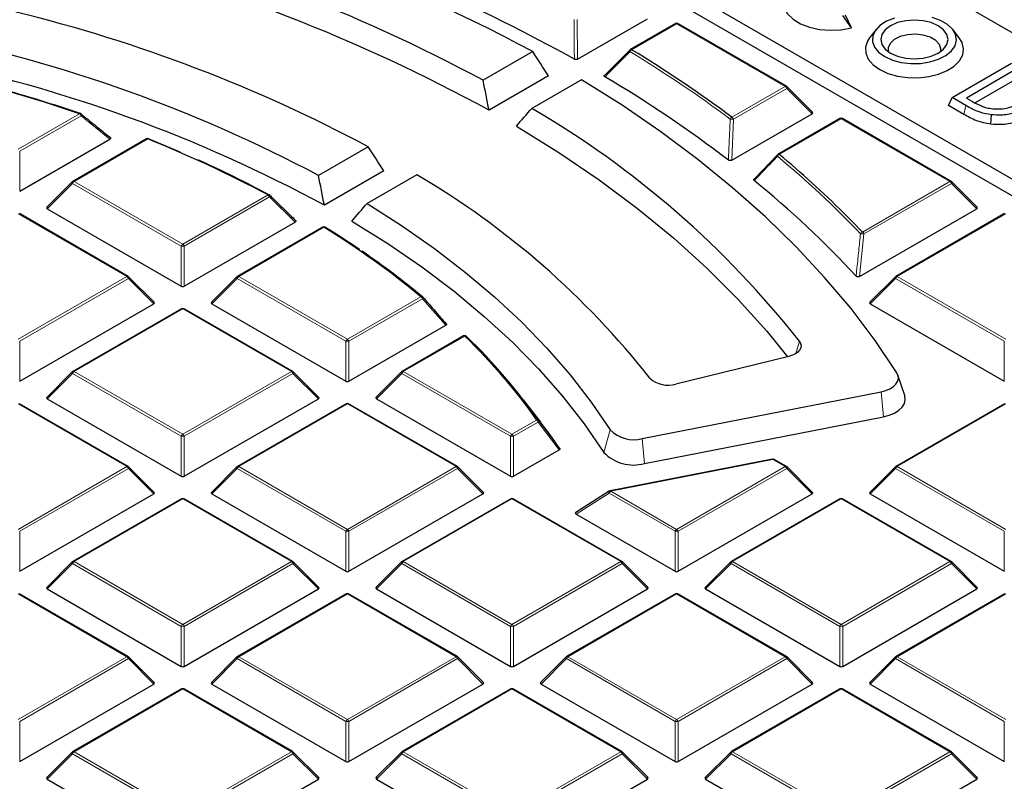
# Model space of a CAD drawing. Units: millimetres. Extents: x 0 to 420, y 0 to 297.
# Drawn here: x 321 to 351, y 194 to 217 of the extents above; entities that cross this region are included whole.
import ezdxf

# ---------------------------------------------------------------- set-up
doc = ezdxf.new("R2010")
doc.units = ezdxf.units.MM

msp = doc.modelspace()

# ---------------------------------------------------------------- linework, layer by layer
at = {"color": 7, "linetype": 'Continuous', "lineweight": 25}
for p, q in [((360.3434, 211.9111), (330.9715, 228.8672)), ((327.0554, 226.6065), (356.4273, 209.6505)), ((326.7288, 226.2799), (356.4273, 209.1353)), ((338.0881, 216.1827), (340.2563, 217.4344)), ((346.5632, 217.147), (346.2986, 217.5379)), ((346.5632, 217.147), (346.3787, 217.5444)), ((341.1138, 217.2843), (339.7217, 216.4806)), ((344.5546, 215.3441), (341.1938, 217.2843)), ((347.3209, 217.0996), (347.1207, 216.841)), ((349.8948, 216.841), (349.6945, 217.0996)), ((336.707, 216.4157), (335.1712, 215.5292)), ((338.9367, 215.6929), (339.7127, 216.4722)), ((349.6726, 214.9942), (351.511, 216.0555)), ((337.1912, 215.6649), (335.3526, 214.6035)), ((351.5343, 215.8003), (350.1147, 214.9808)), ((338.2087, 215.5488), (336.673, 214.6622)), ((345.3601, 214.5424), (344.5712, 215.3314)), ((351.5343, 215.4897), (350.3901, 214.8291)), ((349.5589, 214.7492), (349.6726, 214.9942)), ((350.094, 214.7509), (349.6726, 214.9942)), ((350.1147, 214.9808), (350.302, 214.8727)), ((350.0372, 214.4731), (349.5589, 214.7492)), ((342.858, 213.0582), (345.3475, 214.4953)), ((350.8723, 214.1713), (350.8889, 214.4616)), ((346.205, 214.3452), (344.2885, 213.2388)), ((349.6458, 212.405), (346.285, 214.3452)), ((320.8381, 212.1026), (323.6293, 213.714)), ((324.7563, 213.7194), (322.4795, 212.405)), ((331.6142, 213.4757), (330.0782, 212.589)), ((343.5587, 212.483), (344.2795, 213.2305)), ((332.0995, 212.7256), (330.2608, 211.6641)), ((333.1159, 212.6088), (331.5799, 211.7221)), ((322.4629, 212.3923), (321.674, 211.6034)), ((350.4513, 211.6034), (349.6624, 212.3923)), ((324.1899, 209.466), (320.8291, 211.4061)), ((321.6866, 211.5562), (325.8313, 209.1636)), ((346.8133, 209.4634), (350.4386, 211.5562)), ((351.2961, 211.4061), (347.9353, 209.466)), ((325.9293, 209.1636), (329.3622, 211.1454)), ((330.2087, 210.9889), (327.5706, 209.466)), ((324.9954, 208.6643), (324.2065, 209.4532)), ((327.5541, 209.4532), (326.7652, 208.6643)), ((347.9187, 209.4532), (347.1299, 208.6643)), ((320.8381, 206.2245), (324.9828, 208.6172)), ((326.7778, 208.6172), (330.9225, 206.2245)), ((347.1425, 208.6172), (351.2871, 206.2245)), ((325.8403, 208.467), (322.4795, 206.5269)), ((329.2811, 206.5269), (325.9203, 208.467)), ((331.0205, 206.2245), (334.0147, 207.9531)), ((334.5609, 207.6232), (332.6618, 206.5269)), ((334.6568, 207.6111), (334.6605, 207.6069)), ((344.627, 206.992), (341.129, 206.1348)), ((322.4629, 206.5142), (321.674, 205.7252)), ((330.0866, 205.7252), (329.2977, 206.5142)), ((332.6452, 206.5142), (331.8563, 205.7252)), ((348.2091, 205.7821), (347.9986, 206.4119)), ((340.0914, 204.4487), (347.4797, 205.8965)), ((321.6866, 205.6781), (325.8313, 203.2854)), ((325.9293, 203.2854), (330.0739, 205.6781)), ((331.869, 205.6781), (336.0136, 203.2854)), ((336.9194, 204.9951), (336.4134, 205.6484)), ((324.1899, 203.5878), (320.8291, 205.528)), ((330.9315, 205.528), (327.5706, 203.5878)), ((334.3723, 203.5878), (331.0115, 205.528)), ((351.2961, 205.528), (347.9353, 203.5878)), ((340.1603, 203.6782), (347.5487, 205.1261)), ((336.1116, 203.2854), (337.523, 204.1002)), ((344.1171, 203.8176), (339.0989, 202.8343)), ((344.5546, 203.5878), (344.1725, 203.8084)), ((324.9954, 202.7862), (324.2065, 203.5751)), ((327.5541, 203.5751), (326.7652, 202.7862)), ((335.1777, 202.7862), (334.3889, 203.5751)), ((345.3601, 202.7862), (344.5712, 203.5751)), ((347.9187, 203.5751), (347.1299, 202.7862)), ((339.0715, 202.8234), (338.0332, 202.1668)), ((320.8381, 200.3464), (324.9828, 202.739)), ((325.8403, 202.5889), (322.4795, 200.6487)), ((329.2811, 200.6487), (325.9203, 202.5889)), ((326.7778, 202.739), (330.9225, 200.3464)), ((331.0205, 200.3464), (335.1651, 202.739)), ((336.0226, 202.5889), (332.6618, 200.6487)), ((339.4635, 200.6487), (336.1026, 202.5889)), ((341.2028, 200.3464), (345.3475, 202.739)), ((346.205, 202.5889), (342.8441, 200.6487)), ((349.6458, 200.6487), (346.285, 202.5889)), ((347.1425, 202.739), (351.2871, 200.3464)), ((338.0431, 202.1138), (341.1048, 200.3464)), ((322.4629, 200.636), (321.674, 199.8471)), ((330.0866, 199.8471), (329.2977, 200.636)), ((332.6452, 200.636), (331.8563, 199.8471)), ((340.2689, 199.8471), (339.48, 200.636)), ((342.8276, 200.636), (342.0387, 199.8471)), ((350.4513, 199.8471), (349.6624, 200.636)), ((321.6866, 199.8), (325.8313, 197.4073)), ((325.9293, 197.4073), (330.0739, 199.8)), ((331.869, 199.8), (336.0136, 197.4073)), ((336.1116, 197.4073), (340.2563, 199.8)), ((342.0513, 199.8), (346.196, 197.4073)), ((346.294, 197.4073), (350.4386, 199.8)), ((324.1899, 197.7097), (320.8291, 199.6498)), ((330.9315, 199.6498), (327.5706, 197.7097)), ((334.3723, 197.7097), (331.0115, 199.6498)), ((341.1138, 199.6498), (337.753, 197.7097)), ((344.5546, 197.7097), (341.1938, 199.6498)), ((351.2961, 199.6498), (347.9353, 197.7097)), ((324.9954, 196.908), (324.2065, 197.697)), ((327.5541, 197.697), (326.7652, 196.908)), ((335.1777, 196.908), (334.3889, 197.697)), ((337.7364, 197.697), (336.9475, 196.908)), ((345.3601, 196.908), (344.5712, 197.697)), ((347.9187, 197.697), (347.1299, 196.908)), ((320.8381, 194.4682), (324.9828, 196.8609)), ((325.8403, 196.7108), (322.4795, 194.7706)), ((329.2811, 194.7706), (325.9203, 196.7108)), ((326.7778, 196.8609), (330.9225, 194.4682)), ((331.0205, 194.4682), (335.1651, 196.8609)), ((336.0226, 196.7108), (332.6618, 194.7706)), ((339.4635, 194.7706), (336.1026, 196.7108)), ((336.9602, 196.8609), (341.1048, 194.4682)), ((341.2028, 194.4682), (345.3475, 196.8609)), ((346.205, 196.7108), (342.8441, 194.7706)), ((349.6458, 194.7706), (346.285, 196.7108)), ((347.1425, 196.8609), (351.2871, 194.4682)), ((322.4629, 194.7579), (321.674, 193.969)), ((330.0866, 193.969), (329.2977, 194.7579)), ((332.6452, 194.7579), (331.8563, 193.969)), ((340.2689, 193.969), (339.48, 194.7579)), ((342.8276, 194.7579), (342.0387, 193.969)), ((350.4513, 193.969), (349.6624, 194.7579)), ((321.6866, 193.9218), (325.8313, 191.5292)), ((325.9293, 191.5292), (330.0739, 193.9218)), ((331.869, 193.9218), (336.0136, 191.5292)), ((336.1116, 191.5292), (340.2563, 193.9218)), ((342.0513, 193.9218), (346.196, 191.5292)), ((346.294, 191.5292), (350.4386, 193.9218))]:
    msp.add_line(p, q, dxfattribs=at)
at = {"color": 8, "linetype": 'Continuous', "lineweight": 18}
for p, q in [((338.0803, 217.4146), (338.0881, 216.1827)), ((341.1538, 217.2803), (339.7617, 216.4766)), ((344.5146, 215.3401), (341.1538, 217.2803)), ((342.8652, 214.3879), (344.5146, 215.3401)), ((344.5636, 215.2792), (342.9142, 214.327)), ((345.3475, 214.4953), (344.5636, 215.2792)), ((350.0372, 214.4731), (350.094, 214.7509)), ((320.7891, 213.4), (322.6882, 214.4963)), ((322.7372, 214.4353), (320.8381, 213.339)), ((323.6293, 213.714), (322.7372, 214.4353)), ((342.9142, 214.327), (342.858, 213.0582)), ((346.245, 214.3412), (344.3285, 213.2349)), ((349.6058, 212.4011), (346.245, 214.3412)), ((324.7963, 213.7155), (322.5195, 212.4011)), ((320.8381, 213.339), (320.8381, 212.1026)), ((322.4705, 212.3401), (321.6866, 211.5562)), ((325.8313, 210.4), (322.4705, 212.3401)), ((322.5195, 212.4011), (325.8803, 210.4609)), ((346.8987, 210.8383), (349.6058, 212.4011)), ((349.6548, 212.3401), (346.9477, 210.7773)), ((350.4386, 211.5562), (349.6548, 212.3401)), ((325.8803, 210.4609), (328.5183, 211.9838)), ((328.5673, 211.9229), (325.9293, 210.4)), ((329.3622, 211.1454), (328.5673, 211.9229)), ((324.15, 209.462), (320.7891, 211.4022)), ((351.3361, 211.4022), (347.9753, 209.462)), ((330.2487, 210.9849), (327.6106, 209.462)), ((346.9477, 210.7773), (346.8133, 209.4634)), ((325.8313, 209.1636), (325.8313, 210.4)), ((325.9293, 210.4), (325.9293, 209.1636)), ((320.7891, 207.5218), (324.15, 209.462)), ((324.1989, 209.401), (320.8381, 207.4609)), ((324.9828, 208.6172), (324.1989, 209.401)), ((327.5617, 209.401), (326.7778, 208.6172)), ((330.9225, 207.4609), (327.5617, 209.401)), ((327.6106, 209.462), (330.9715, 207.5218)), ((347.9263, 209.401), (347.1425, 208.6172)), ((351.2871, 207.4609), (347.9263, 209.401)), ((347.9753, 209.462), (351.3361, 207.5218)), ((330.9715, 207.5218), (333.2483, 208.8362)), ((333.2973, 208.7753), (331.0205, 207.4609)), ((334.0147, 207.9531), (333.2973, 208.7753)), ((325.8803, 208.4631), (322.5195, 206.5229)), ((329.2411, 206.5229), (325.8803, 208.4631)), ((320.8381, 207.4609), (320.8381, 206.2245)), ((330.9225, 206.2245), (330.9225, 207.4609)), ((331.0205, 207.4609), (331.0205, 206.2245)), ((334.6009, 207.6192), (332.7018, 206.5229)), ((344.9502, 207.4601), (344.8444, 207.0817)), ((351.2871, 206.2245), (351.2871, 207.4609)), ((322.4705, 206.462), (321.6866, 205.6781)), ((325.8313, 204.5218), (322.4705, 206.462)), ((322.5195, 206.5229), (325.8803, 204.5828)), ((325.8803, 204.5828), (329.2411, 206.5229)), ((329.2901, 206.462), (325.9293, 204.5218)), ((330.0739, 205.6781), (329.2901, 206.462)), ((332.6528, 206.462), (331.869, 205.6781)), ((336.0136, 204.5218), (332.6528, 206.462)), ((332.7018, 206.5229), (336.0626, 204.5828)), ((347.4797, 205.8965), (347.5487, 205.1261)), ((324.15, 203.5839), (320.7891, 205.524)), ((330.9715, 205.524), (327.6106, 203.5839)), ((334.3323, 203.5839), (330.9715, 205.524)), ((351.3361, 205.524), (347.9753, 203.5839)), ((336.0626, 204.5828), (336.824, 205.0223)), ((336.873, 204.9614), (336.1116, 204.5218)), ((337.523, 204.1002), (336.873, 204.9614)), ((339.1021, 204.7207), (338.9011, 204.0245)), ((325.8313, 203.2854), (325.8313, 204.5218)), ((325.9293, 204.5218), (325.9293, 203.2854)), ((336.0136, 203.2854), (336.0136, 204.5218)), ((336.1116, 204.5218), (336.1116, 203.2854)), ((340.0914, 204.4487), (340.1603, 203.6782)), ((344.1325, 203.8045), (339.1143, 202.8211)), ((344.5146, 203.5839), (344.1325, 203.8045)), ((320.7891, 201.6437), (324.15, 203.5839)), ((324.1989, 203.5229), (320.8381, 201.5827)), ((324.9828, 202.739), (324.1989, 203.5229)), ((327.5617, 203.5229), (326.7778, 202.739)), ((330.9225, 201.5827), (327.5617, 203.5229)), ((327.6106, 203.5839), (330.9715, 201.6437)), ((330.9715, 201.6437), (334.3323, 203.5839)), ((334.3813, 203.5229), (331.0205, 201.5827)), ((335.1651, 202.739), (334.3813, 203.5229)), ((341.1538, 201.6437), (344.5146, 203.5839)), ((344.5636, 203.5229), (341.2028, 201.5827)), ((345.3475, 202.739), (344.5636, 203.5229)), ((347.9263, 203.5229), (347.1425, 202.739)), ((351.2871, 201.5827), (347.9263, 203.5229)), ((347.9753, 203.5839), (351.3361, 201.6437)), ((339.1143, 202.8211), (341.1538, 201.6437)), ((325.8803, 202.5849), (322.5195, 200.6448)), ((329.2411, 200.6448), (325.8803, 202.5849)), ((336.0626, 202.5849), (332.7018, 200.6448)), ((339.4235, 200.6448), (336.0626, 202.5849)), ((339.0653, 202.7601), (338.0431, 202.1138)), ((341.1048, 201.5827), (339.0653, 202.7601)), ((346.245, 202.5849), (342.8841, 200.6448)), ((349.6058, 200.6448), (346.245, 202.5849)), ((320.8381, 201.5827), (320.8381, 200.3464)), ((330.9225, 200.3464), (330.9225, 201.5827)), ((331.0205, 201.5827), (331.0205, 200.3464)), ((341.1048, 200.3464), (341.1048, 201.5827)), ((341.2028, 201.5827), (341.2028, 200.3464)), ((351.2871, 200.3464), (351.2871, 201.5827)), ((322.4705, 200.5838), (321.6866, 199.8)), ((325.8313, 198.6437), (322.4705, 200.5838)), ((322.5195, 200.6448), (325.8803, 198.7046)), ((325.8803, 198.7046), (329.2411, 200.6448)), ((329.2901, 200.5838), (325.9293, 198.6437)), ((330.0739, 199.8), (329.2901, 200.5838)), ((332.6528, 200.5838), (331.869, 199.8)), ((336.0136, 198.6437), (332.6528, 200.5838)), ((332.7018, 200.6448), (336.0626, 198.7046)), ((336.0626, 198.7046), (339.4235, 200.6448)), ((339.4724, 200.5838), (336.1116, 198.6437)), ((340.2563, 199.8), (339.4724, 200.5838)), ((342.8352, 200.5838), (342.0513, 199.8)), ((346.196, 198.6437), (342.8352, 200.5838)), ((342.8841, 200.6448), (346.245, 198.7046)), ((346.245, 198.7046), (349.6058, 200.6448)), ((349.6548, 200.5838), (346.294, 198.6437)), ((350.4386, 199.8), (349.6548, 200.5838)), ((324.15, 197.7057), (320.7891, 199.6459)), ((330.9715, 199.6459), (327.6106, 197.7057)), ((334.3323, 197.7057), (330.9715, 199.6459)), ((341.1538, 199.6459), (337.793, 197.7057)), ((344.5146, 197.7057), (341.1538, 199.6459)), ((351.3361, 199.6459), (347.9753, 197.7057)), ((325.8313, 197.4073), (325.8313, 198.6437)), ((325.9293, 198.6437), (325.9293, 197.4073)), ((336.0136, 197.4073), (336.0136, 198.6437)), ((336.1116, 198.6437), (336.1116, 197.4073)), ((346.196, 197.4073), (346.196, 198.6437)), ((346.294, 198.6437), (346.294, 197.4073)), ((320.7891, 195.7656), (324.15, 197.7057)), ((324.1989, 197.6448), (320.8381, 195.7046)), ((324.9828, 196.8609), (324.1989, 197.6448)), ((327.5617, 197.6448), (326.7778, 196.8609)), ((330.9225, 195.7046), (327.5617, 197.6448)), ((327.6106, 197.7057), (330.9715, 195.7656)), ((330.9715, 195.7656), (334.3323, 197.7057)), ((334.3813, 197.6448), (331.0205, 195.7046)), ((335.1651, 196.8609), (334.3813, 197.6448)), ((337.744, 197.6448), (336.9602, 196.8609)), ((341.1048, 195.7046), (337.744, 197.6448)), ((337.793, 197.7057), (341.1538, 195.7656)), ((341.1538, 195.7656), (344.5146, 197.7057)), ((344.5636, 197.6448), (341.2028, 195.7046)), ((345.3475, 196.8609), (344.5636, 197.6448)), ((347.9263, 197.6448), (347.1425, 196.8609)), ((351.2871, 195.7046), (347.9263, 197.6448)), ((347.9753, 197.7057), (351.3361, 195.7656)), ((325.8803, 196.7068), (322.5195, 194.7666)), ((329.2411, 194.7666), (325.8803, 196.7068)), ((336.0626, 196.7068), (332.7018, 194.7666)), ((339.4235, 194.7666), (336.0626, 196.7068)), ((346.245, 196.7068), (342.8841, 194.7666)), ((349.6058, 194.7666), (346.245, 196.7068)), ((320.8381, 195.7046), (320.8381, 194.4682)), ((330.9225, 194.4682), (330.9225, 195.7046)), ((331.0205, 195.7046), (331.0205, 194.4682)), ((341.1048, 194.4682), (341.1048, 195.7046)), ((341.2028, 195.7046), (341.2028, 194.4682)), ((351.2871, 194.4682), (351.2871, 195.7046)), ((322.4705, 194.7057), (321.6866, 193.9218)), ((325.8313, 192.7655), (322.4705, 194.7057)), ((322.5195, 194.7666), (325.8803, 192.8265)), ((325.8803, 192.8265), (329.2411, 194.7666)), ((329.2901, 194.7057), (325.9293, 192.7655)), ((330.0739, 193.9218), (329.2901, 194.7057)), ((332.6528, 194.7057), (331.869, 193.9218)), ((336.0136, 192.7655), (332.6528, 194.7057)), ((332.7018, 194.7666), (336.0626, 192.8265)), ((336.0626, 192.8265), (339.4235, 194.7666)), ((339.4724, 194.7057), (336.1116, 192.7655)), ((340.2563, 193.9218), (339.4724, 194.7057)), ((342.8352, 194.7057), (342.0513, 193.9218)), ((346.196, 192.7655), (342.8352, 194.7057)), ((342.8841, 194.7666), (346.245, 192.8265)), ((346.245, 192.8265), (349.6058, 194.7666)), ((349.6548, 194.7057), (346.294, 192.7655)), ((350.4386, 193.9218), (349.6548, 194.7057))]:
    msp.add_line(p, q, dxfattribs=at)
at = {"color": 7, "linetype": 'Continuous', "lineweight": 25, "flags": 128}
for points in [[(344.5751, 218.3106), (344.4837, 218.1549), (344.4428, 217.9629), (344.4759, 217.7704), (344.5812, 217.5867), (344.7538, 217.4208), (344.9851, 217.2808), (345.264, 217.1735), (345.5768, 217.1041), (345.9084, 217.076), (346.2426, 217.0905), (346.5632, 217.147)], [(347.8907, 217.4539), (347.6435, 217.3539), (347.4428, 217.2238), (347.2996, 217.0704), (347.2214, 216.9021), (347.2127, 216.7279), (347.2737, 216.5572), (347.4013, 216.3993), (347.5885, 216.2626)], [(347.5885, 216.2626), (347.8252, 216.1546), (348.0988, 216.0809), (348.3944, 216.0457), (348.6961, 216.0508), (348.9877, 216.0959), (349.2534, 216.1786), (349.4788, 216.2944), (349.652, 216.4371), (349.7634, 216.5991), (349.8072, 216.7715), (349.7809, 216.9451), (349.6859, 217.1105), (349.5275, 217.2588), (349.314, 217.382), (349.0571, 217.4735)], [(347.7723, 216.3688), (347.9877, 216.2734), (348.2385, 216.2134), (348.5077, 216.1929), (348.7769, 216.2134), (349.0277, 216.2734), (349.2431, 216.3688), (349.4084, 216.4931), (349.5123, 216.6379), (349.5477, 216.7933), (349.5123, 216.9487), (349.4084, 217.0935), (349.2431, 217.2178), (349.0277, 217.3133), (348.7769, 217.3732), (348.5077, 217.3937), (348.2385, 217.3732), (347.9877, 217.3133), (347.7723, 217.2178), (347.607, 217.0935), (347.5031, 216.9487), (347.4677, 216.7933), (347.5031, 216.6379), (347.607, 216.4931), (347.7723, 216.3688)], [(347.1207, 216.841), (347.0552, 216.7405), (346.9933, 216.5542), (347.0022, 216.3646), (347.0815, 216.1805), (347.2275, 216.0106), (347.4333, 215.8628)], [(347.4333, 215.8628), (347.6894, 215.744), (347.9838, 215.6597), (348.3026, 215.6139), (348.631, 215.6088), (348.9537, 215.6445), (349.2555, 215.7195), (349.5223, 215.8301), (349.7417, 215.9713), (349.9034, 216.1364), (349.9999, 216.3177), (350.0265, 216.5068), (349.9822, 216.6947), (349.8948, 216.841)], [(349.3208, 216.4189), (349.3277, 216.5007), (349.2823, 216.6395), (349.168, 216.7643), (348.995, 216.8642), (348.7787, 216.9302), (348.5384, 216.9564), (348.2953, 216.9406), (348.0711, 216.8841), (347.8857, 216.792), (347.7556, 216.6725), (347.6923, 216.5361), (347.6946, 216.4189)], [(347.9653, 206.4814), (347.2913, 207.4834), (346.5463, 208.4686), (345.7317, 209.4352), (344.8488, 210.3817), (343.899, 211.3063), (342.8841, 212.2075), (341.8058, 213.0839), (340.6658, 213.9338), (339.4661, 214.7559), (338.2087, 215.5488)], [(336.2011, 214.1137), (337.5141, 213.2982), (338.7621, 212.4493), (339.9426, 211.5689), (341.0532, 210.6587), (342.0916, 209.7205), (343.0558, 208.7562), (343.9438, 207.7679), (344.5826, 206.9811)], [(324.8359, 213.7156), (325.3249, 213.5157), (325.7859, 213.3201)], [(331.5799, 211.7221), (332.6485, 211.0375), (333.6632, 210.3262), (334.622, 209.5894), (335.523, 208.8287), (336.3644, 208.0456), (337.1444, 207.2416), (337.8617, 206.4184), (338.5147, 205.5775), (339.1021, 204.7207)], [(331.1093, 211.1743), (332.22, 210.4798), (333.2743, 209.7566), (334.2698, 209.0061), (335.2045, 208.2301), (336.0764, 207.43), (336.8836, 206.6077), (337.6245, 205.7648), (338.2975, 204.9031), (338.9011, 204.0245)], [(330.2909, 210.9875), (330.2952, 210.9843), (330.2994, 210.9795)], [(344.9502, 207.4601), (344.9874, 207.3936), (345.0013, 207.3241), (344.9912, 207.2544), (344.9577, 207.1872), (344.902, 207.1251), (344.8262, 207.0705), (344.7334, 207.0255), (344.627, 206.992)], [(347.4797, 205.8965), (347.6219, 205.9338), (347.7485, 205.9867), (347.8545, 206.0529), (347.9357, 206.13), (347.9889, 206.2148), (348.0119, 206.304), (348.004, 206.394), (347.9653, 206.4814)], [(347.5487, 205.1261), (347.7296, 205.1736), (347.8908, 205.2409), (348.0257, 205.3252), (348.129, 205.4233), (348.1967, 205.5312), (348.226, 205.6447), (348.2159, 205.7594), (348.2091, 205.7821)]]:
    msp.add_lwpolyline(points, dxfattribs=at)
at = {"color": 8, "linetype": 'Continuous', "lineweight": 18, "flags": 128}
for points in [[(339.7049, 216.4677), (339.703, 216.4653), (339.7004, 216.4597), (339.6994, 216.4528), (339.7, 216.4448), (339.7023, 216.4359), (339.7061, 216.4264), (339.7114, 216.4164)], [(344.5712, 215.3314), (344.5733, 215.3288), (344.5758, 215.3231), (344.5766, 215.3161), (344.5758, 215.308), (344.5733, 215.299), (344.5692, 215.2893), (344.5636, 215.2792)], [(322.7372, 214.4353), (322.7423, 214.4478), (322.7456, 214.4597), (322.7468, 214.4705), (322.746, 214.48), (322.743, 214.4877), (322.7382, 214.4934), (322.7382, 214.4934)], [(322.4705, 212.3401), (322.4649, 212.3502), (322.4608, 212.3599), (322.4583, 212.3689), (322.4575, 212.3771), (322.4583, 212.3841), (322.4608, 212.3898), (322.4629, 212.3923)], [(349.6624, 212.3923), (349.6644, 212.3898), (349.6669, 212.3841), (349.6678, 212.3771), (349.6669, 212.3689), (349.6644, 212.3599), (349.6603, 212.3502), (349.6548, 212.3401)], [(328.5673, 211.9229), (328.5729, 211.9333), (328.5769, 211.9433), (328.5792, 211.9526), (328.5798, 211.9609), (328.5787, 211.968), (328.5759, 211.9738), (328.5741, 211.9759)], [(346.3087, 211.4397), (346.6011, 211.1461), (346.8987, 210.8383)], [(324.2065, 209.4532), (324.2086, 209.4507), (324.2111, 209.445), (324.2119, 209.438), (324.2111, 209.4298), (324.2086, 209.4208), (324.2045, 209.4111), (324.1989, 209.401)], [(327.5617, 209.401), (327.5561, 209.4111), (327.552, 209.4208), (327.5495, 209.4298), (327.5487, 209.438), (327.5495, 209.445), (327.552, 209.4507), (327.5541, 209.4532)], [(347.9263, 209.401), (347.9208, 209.4111), (347.9167, 209.4208), (347.9142, 209.4298), (347.9133, 209.438), (347.9142, 209.445), (347.9167, 209.4507), (347.9187, 209.4532)], [(333.2973, 208.7753), (333.3028, 208.7838), (333.3072, 208.792), (333.3103, 208.7998), (333.312, 208.8069), (333.3124, 208.8133), (333.3113, 208.8187), (333.3089, 208.8231), (333.3085, 208.8236)], [(322.4705, 206.462), (322.4649, 206.4721), (322.4608, 206.4817), (322.4583, 206.4908), (322.4575, 206.4989), (322.4583, 206.5059), (322.4608, 206.5116), (322.4629, 206.5142)], [(329.2977, 206.5142), (329.2998, 206.5116), (329.3022, 206.5059), (329.3031, 206.4989), (329.3022, 206.4908), (329.2998, 206.4817), (329.2957, 206.4721), (329.2901, 206.462)], [(332.6528, 206.462), (332.6473, 206.4721), (332.6432, 206.4817), (332.6407, 206.4908), (332.6398, 206.4989), (332.6407, 206.5059), (332.6432, 206.5116), (332.6452, 206.5142)], [(324.2065, 203.5751), (324.2086, 203.5726), (324.2111, 203.5669), (324.2119, 203.5598), (324.2111, 203.5517), (324.2086, 203.5427), (324.2045, 203.533), (324.1989, 203.5229)], [(327.5617, 203.5229), (327.5561, 203.533), (327.552, 203.5427), (327.5495, 203.5517), (327.5487, 203.5598), (327.5495, 203.5669), (327.552, 203.5726), (327.5541, 203.5751)], [(334.3889, 203.5751), (334.3909, 203.5726), (334.3934, 203.5669), (334.3943, 203.5598), (334.3934, 203.5517), (334.3909, 203.5427), (334.3868, 203.533), (334.3813, 203.5229)], [(344.5712, 203.5751), (344.5733, 203.5726), (344.5758, 203.5669), (344.5766, 203.5598), (344.5758, 203.5517), (344.5733, 203.5427), (344.5692, 203.533), (344.5636, 203.5229)], [(347.9263, 203.5229), (347.9208, 203.533), (347.9167, 203.5427), (347.9142, 203.5517), (347.9133, 203.5598), (347.9142, 203.5669), (347.9167, 203.5726), (347.9187, 203.5751)], [(339.0715, 202.8234), (339.0666, 202.8191), (339.0617, 202.811), (339.0591, 202.8006), (339.0588, 202.7883), (339.0609, 202.7746), (339.0653, 202.7601)], [(322.4705, 200.5838), (322.4649, 200.5939), (322.4608, 200.6036), (322.4583, 200.6126), (322.4575, 200.6208), (322.4583, 200.6278), (322.4608, 200.6335), (322.4629, 200.636)], [(329.2977, 200.636), (329.2998, 200.6335), (329.3022, 200.6278), (329.3031, 200.6208), (329.3022, 200.6126), (329.2998, 200.6036), (329.2957, 200.5939), (329.2901, 200.5838)], [(332.6528, 200.5838), (332.6473, 200.5939), (332.6432, 200.6036), (332.6407, 200.6126), (332.6398, 200.6208), (332.6407, 200.6278), (332.6432, 200.6335), (332.6452, 200.636)], [(339.48, 200.636), (339.4821, 200.6335), (339.4846, 200.6278), (339.4854, 200.6208), (339.4846, 200.6126), (339.4821, 200.6036), (339.478, 200.5939), (339.4724, 200.5838)], [(342.8352, 200.5838), (342.8296, 200.5939), (342.8255, 200.6036), (342.823, 200.6126), (342.8222, 200.6208), (342.823, 200.6278), (342.8255, 200.6335), (342.8276, 200.636)], [(349.6624, 200.636), (349.6644, 200.6335), (349.6669, 200.6278), (349.6678, 200.6208), (349.6669, 200.6126), (349.6644, 200.6036), (349.6603, 200.5939), (349.6548, 200.5838)], [(324.2065, 197.697), (324.2086, 197.6944), (324.2111, 197.6887), (324.2119, 197.6817), (324.2111, 197.6736), (324.2086, 197.6645), (324.2045, 197.6549), (324.1989, 197.6448)], [(327.5617, 197.6448), (327.5561, 197.6549), (327.552, 197.6645), (327.5495, 197.6736), (327.5487, 197.6817), (327.5495, 197.6887), (327.552, 197.6944), (327.5541, 197.697)], [(334.3889, 197.697), (334.3909, 197.6944), (334.3934, 197.6887), (334.3943, 197.6817), (334.3934, 197.6736), (334.3909, 197.6645), (334.3868, 197.6549), (334.3813, 197.6448)], [(337.744, 197.6448), (337.7384, 197.6549), (337.7343, 197.6645), (337.7318, 197.6736), (337.731, 197.6817), (337.7318, 197.6887), (337.7343, 197.6944), (337.7364, 197.697)], [(344.5712, 197.697), (344.5733, 197.6944), (344.5758, 197.6887), (344.5766, 197.6817), (344.5758, 197.6736), (344.5733, 197.6645), (344.5692, 197.6549), (344.5636, 197.6448)], [(347.9263, 197.6448), (347.9208, 197.6549), (347.9167, 197.6645), (347.9142, 197.6736), (347.9133, 197.6817), (347.9142, 197.6887), (347.9167, 197.6944), (347.9187, 197.697)], [(322.4705, 194.7057), (322.4649, 194.7158), (322.4608, 194.7255), (322.4583, 194.7345), (322.4575, 194.7426), (322.4583, 194.7497), (322.4608, 194.7554), (322.4629, 194.7579)], [(329.2977, 194.7579), (329.2998, 194.7554), (329.3022, 194.7497), (329.3031, 194.7426), (329.3022, 194.7345), (329.2998, 194.7255), (329.2957, 194.7158), (329.2901, 194.7057)], [(332.6528, 194.7057), (332.6473, 194.7158), (332.6432, 194.7255), (332.6407, 194.7345), (332.6398, 194.7426), (332.6407, 194.7497), (332.6432, 194.7554), (332.6452, 194.7579)], [(339.48, 194.7579), (339.4821, 194.7554), (339.4846, 194.7497), (339.4854, 194.7426), (339.4846, 194.7345), (339.4821, 194.7255), (339.478, 194.7158), (339.4724, 194.7057)], [(342.8352, 194.7057), (342.8296, 194.7158), (342.8255, 194.7255), (342.823, 194.7345), (342.8222, 194.7426), (342.823, 194.7497), (342.8255, 194.7554), (342.8276, 194.7579)], [(349.6624, 194.7579), (349.6644, 194.7554), (349.6669, 194.7497), (349.6678, 194.7426), (349.6669, 194.7345), (349.6644, 194.7255), (349.6603, 194.7158), (349.6548, 194.7057)]]:
    msp.add_lwpolyline(points, dxfattribs=at)
at = {"color": 7, "linetype": 'Continuous', "lineweight": 25}
for centre, radius, start, end in [((309.7913, 166.0729), 57.0864, 61.86889, 78.67654), ((310.2487, 169.1347), 52.6648, 61.7558, 76.32937), ((310.334, 168.9458), 52.063, 61.27908, 76.36192), ((314.042, 173.3379), 49.0835, 60.79601, 66.60496), ((309.6753, 172.39), 46.5763, 61.89879, 76.28356), ((341.1538, 217.215), 0.08, 60.00269, 119.99731), ((308.9397, 172.6586), 45.1805, 62.10396, 78.49629), ((339.7617, 216.4113), 0.08, 119.99731, 135.15804), ((319.268, 182.6754), 39.5287, 53.34716, 58.77157), ((309.0208, 172.4813), 44.5693, 61.53899, 78.54045), ((307.4618, 169.6513), 47.3594, 71.24585, 76.90761), ((319.1115, 182.1195), 38.9412, 52.61814, 59.39694), ((344.5146, 215.2748), 0.08, 44.99845, 60.00269), ((307.8745, 170.8739), 46.082, 71.20232, 74.47482), ((322.6882, 214.431), 0.08, 51.33287, 71.17867), ((321.915, 189.3436), 29.3058, 38.18394, 59.76253), ((346.245, 214.2759), 0.08, 60.00269, 119.99731), ((324.7963, 213.6501), 0.08, 68.13194, 119.99731), ((311.0629, 179.3313), 37.0253, 61.87188, 68.2277), ((324.8182, 213.7058), 0.0202, 29.22395, 67.01591), ((344.3285, 213.1696), 0.08, 119.99731, 136.06998), ((324.5527, 189.4317), 30.9463, 45.3299, 50.28001), ((311.6869, 180.4927), 35.7263, 61.80696, 65.77122), ((320.0358, 190.3368), 25.8288, 38.22748, 59.57474), ((322.5195, 212.3357), 0.08, 119.99731, 135.00155), ((324.6889, 189.1793), 29.9409, 42.67129, 50.95108), ((349.6058, 212.3357), 0.08, 44.99845, 60.00269), ((328.5183, 211.9185), 0.08, 45.82893, 61.76864), ((330.2487, 210.9196), 0.08, 58.17158, 119.99731), ((316.1229, 188.0964), 26.8964, 50.45261, 58.31894), ((314.9815, 186.2852), 29.0594, 55.72898, 58.18862), ((316.744, 188.8261), 25.967, 50.37363, 55.56052), ((324.15, 209.3967), 0.08, 44.99845, 60.00269), ((327.6106, 209.3967), 0.08, 119.99731, 135.00155), ((347.9753, 209.3967), 0.08, 119.99731, 135.00155), ((333.2483, 208.7709), 0.08, 41.23926, 50.29544), ((325.8803, 208.3978), 0.08, 60.00269, 119.99731), ((334.6009, 207.5539), 0.08, 45.64443, 119.99731), ((321.7443, 194.295), 18.5482, 35.26767, 45.86436), ((322.5195, 206.4576), 0.08, 119.99731, 135.00155), ((329.2411, 206.4576), 0.08, 44.99845, 60.00269), ((332.7018, 206.4576), 0.08, 119.99731, 135.00155), ((340.8873, 206.923), 0.8244, 227.07823, 287.04159), ((330.9715, 205.4587), 0.08, 60.00269, 119.99731), ((323.4178, 194.5331), 17.0806, 34.23769, 37.77119), ((339.8257, 205.4172), 1.0043, 223.90927, 285.34396), ((339.8221, 204.911), 1.2783, 223.90927, 285.34396), ((344.1325, 203.7391), 0.08, 60.00269, 101.08734), ((324.15, 203.5185), 0.08, 44.99845, 60.00269), ((327.6106, 203.5185), 0.08, 119.99731, 135.00155), ((334.3323, 203.5185), 0.08, 44.99845, 60.00269), ((344.5146, 203.5185), 0.08, 44.99845, 60.00269), ((347.9753, 203.5185), 0.08, 119.99731, 135.00155), ((339.1143, 202.7557), 0.08, 101.08734, 122.30392), ((325.8803, 202.5196), 0.08, 60.00269, 119.99731), ((336.0626, 202.5196), 0.08, 60.00269, 119.99731), ((346.245, 202.5196), 0.08, 60.00269, 119.99731), ((322.5195, 200.5795), 0.08, 119.99731, 135.00155), ((329.2411, 200.5795), 0.08, 44.99845, 60.00269), ((332.7018, 200.5795), 0.08, 119.99731, 135.00155), ((339.4235, 200.5795), 0.08, 44.99845, 60.00269), ((342.8841, 200.5795), 0.08, 119.99731, 135.00155), ((349.6058, 200.5795), 0.08, 44.99845, 60.00269), ((330.9715, 199.5806), 0.08, 60.00269, 119.99731), ((341.1538, 199.5806), 0.08, 60.00269, 119.99731), ((324.15, 197.6404), 0.08, 44.99845, 60.00269), ((327.6106, 197.6404), 0.08, 119.99731, 135.00155), ((334.3323, 197.6404), 0.08, 44.99845, 60.00269), ((337.793, 197.6404), 0.08, 119.99731, 135.00155), ((344.5146, 197.6404), 0.08, 44.99845, 60.00269), ((347.9753, 197.6404), 0.08, 119.99731, 135.00155), ((325.8803, 196.6415), 0.08, 60.00269, 119.99731), ((336.0626, 196.6415), 0.08, 60.00269, 119.99731), ((346.245, 196.6415), 0.08, 60.00269, 119.99731), ((322.5195, 194.7013), 0.08, 119.99731, 135.00155), ((329.2411, 194.7013), 0.08, 44.99845, 60.00269), ((332.7018, 194.7013), 0.08, 119.99731, 135.00155), ((339.4235, 194.7013), 0.08, 44.99845, 60.00269), ((342.8841, 194.7013), 0.08, 119.99731, 135.00155), ((349.6058, 194.7013), 0.08, 44.99845, 60.00269)]:
    msp.add_arc(centre, radius, start, end, dxfattribs=at)
at = {"color": 8, "linetype": 'Continuous', "lineweight": 18}
for centre, radius, start, end in [((341.1303, 217.2474), 0.0404, 54.53278, 114.15676), ((341.1773, 217.2474), 0.0404, 65.84324, 125.46722), ((339.8244, 216.3732), 0.1209, 121.23121, 159.0729), ((319.2478, 182.6648), 39.4707, 53.34716, 58.77157), ((339.7382, 216.4437), 0.0404, 54.53278, 114.15676), ((344.5381, 215.3072), 0.0404, 65.84324, 125.46722), ((344.4484, 215.2367), 0.1228, 20.22711, 57.36203), ((322.7095, 214.4805), 0.0265, 80.31397, 143.57673), ((322.622, 214.3929), 0.1228, 20.22711, 57.36203), ((342.9155, 214.2849), 0.1147, 116.00912, 156.38651), ((342.799, 214.2845), 0.1228, 20.22711, 57.36203), ((342.8376, 213.6551), 0.6762, 83.49545, 92.30353), ((346.2215, 214.3083), 0.0404, 54.53278, 114.15676), ((346.2684, 214.3083), 0.0404, 65.84324, 125.46722), ((324.7729, 213.6825), 0.0404, 54.53278, 114.15676), ((324.8187, 213.695), 0.0303, 75.82348, 137.50785), ((344.3067, 213.2028), 0.0421, 148.05559, 213.63289), ((344.3731, 213.1322), 0.112, 113.44711, 155.02548), ((324.8211, 189.7477), 30.4527, 43.69851, 50.30427), ((344.3051, 213.202), 0.0404, 54.53278, 114.15676), ((322.5857, 212.2977), 0.1228, 122.63797, 159.77289), ((322.496, 212.3681), 0.0404, 54.53278, 114.15676), ((349.6292, 212.3681), 0.0404, 65.84324, 125.46722), ((349.5396, 212.2977), 0.1228, 20.22711, 57.36203), ((328.5417, 211.9535), 0.0383, 67.85563, 127.67454), ((328.4521, 211.8804), 0.1228, 20.22711, 57.36203), ((330.2252, 210.952), 0.0404, 54.53278, 114.15676), ((330.2719, 210.9519), 0.0404, 62.03762, 125.14303), ((346.933, 210.7368), 0.1072, 108.65238, 152.42873), ((346.8557, 210.3306), 0.4561, 78.37181, 92.2333), ((346.8325, 210.7349), 0.1228, 20.22711, 57.36203), ((325.9465, 210.3575), 0.1228, 122.63797, 159.77289), ((325.8141, 210.3575), 0.1228, 20.22711, 57.36203), ((325.8803, 209.387), 1.0141, 87.23102, 92.76898), ((324.1734, 209.4291), 0.0404, 65.84324, 125.46722), ((324.0837, 209.3586), 0.1228, 20.22711, 57.36203), ((327.6769, 209.3586), 0.1228, 122.63797, 159.77289), ((327.5872, 209.4291), 0.0404, 54.53278, 114.15676), ((348.0415, 209.3586), 0.1228, 122.63797, 159.77289), ((347.9519, 209.4291), 0.0404, 54.53278, 114.15676), ((333.2708, 208.7929), 0.0488, 54.1369, 117.41324), ((333.1821, 208.7328), 0.1228, 20.22711, 57.36203), ((325.8568, 208.4302), 0.0404, 54.53278, 114.15676), ((325.9037, 208.4302), 0.0404, 65.84324, 125.46722), ((331.0377, 207.4184), 0.1228, 122.63797, 159.77289), ((330.9715, 206.448), 1.0141, 87.23102, 92.76898), ((330.9052, 207.4184), 0.1228, 20.22711, 57.36203), ((334.5774, 207.5863), 0.0404, 54.53278, 114.15676), ((334.6224, 207.5706), 0.0531, 49.61464, 113.85971), ((321.7111, 194.3345), 18.5103, 35.26767, 45.86436), ((322.5857, 206.4195), 0.1228, 122.63797, 159.77289), ((322.496, 206.49), 0.0404, 54.53278, 114.15676), ((329.2646, 206.49), 0.0404, 65.84324, 125.46722), ((329.1749, 206.4195), 0.1228, 20.22711, 57.36203), ((332.768, 206.4195), 0.1228, 122.63797, 159.77289), ((332.6784, 206.49), 0.0404, 54.53278, 114.15676), ((330.948, 205.4911), 0.0404, 54.53278, 114.15676), ((330.9949, 205.4911), 0.0404, 65.84324, 125.46722), ((336.8424, 204.9634), 0.0617, 41.94578, 107.3125), ((336.7578, 204.9189), 0.1228, 20.22711, 57.36203), ((336.8458, 204.9953), 0.0435, 308.78281, 12.45169), ((325.9465, 204.4794), 0.1228, 122.63797, 159.77289), ((325.8803, 203.5089), 1.0141, 87.23102, 92.76898), ((325.8141, 204.4794), 0.1228, 20.22711, 57.36203), ((336.1289, 204.4794), 0.1228, 122.63797, 159.77289), ((336.0626, 203.5089), 1.0141, 87.23102, 92.76898), ((335.9964, 204.4794), 0.1228, 20.22711, 57.36203), ((344.1134, 203.7977), 0.0203, 19.42665, 79.38404), ((344.156, 203.7715), 0.0404, 65.84324, 125.46722), ((324.1734, 203.5509), 0.0404, 65.84324, 125.46722), ((324.0837, 203.4805), 0.1228, 20.22711, 57.36203), ((327.6769, 203.4805), 0.1228, 122.63797, 159.77289), ((327.5872, 203.5509), 0.0404, 54.53278, 114.15676), ((334.3557, 203.5509), 0.0404, 65.84324, 125.46722), ((334.2661, 203.4805), 0.1228, 20.22711, 57.36203), ((344.5381, 203.5509), 0.0404, 65.84324, 125.46722), ((344.4484, 203.4805), 0.1228, 20.22711, 57.36203), ((348.0415, 203.4805), 0.1228, 122.63797, 159.77289), ((347.9519, 203.5509), 0.0404, 54.53278, 114.15676), ((339.1805, 202.7177), 0.1228, 122.63797, 159.77289), ((339.0952, 202.8143), 0.0203, 19.42665, 79.38404), ((325.8568, 202.552), 0.0404, 54.53278, 114.15676), ((325.9037, 202.552), 0.0404, 65.84324, 125.46722), ((336.0392, 202.552), 0.0404, 54.53278, 114.15676), ((336.0861, 202.552), 0.0404, 65.84324, 125.46722), ((346.2215, 202.552), 0.0404, 54.53278, 114.15676), ((346.2684, 202.552), 0.0404, 65.84324, 125.46722), ((331.0377, 201.5403), 0.1228, 122.63797, 159.77289), ((330.9715, 200.5698), 1.0141, 87.23102, 92.76898), ((330.9052, 201.5403), 0.1228, 20.22711, 57.36203), ((341.22, 201.5403), 0.1228, 122.63797, 159.77289), ((341.1538, 200.5698), 1.0141, 87.23102, 92.76898), ((341.0876, 201.5403), 0.1228, 20.22711, 57.36203), ((322.5857, 200.5414), 0.1228, 122.63797, 159.77289), ((322.496, 200.6119), 0.0404, 54.53278, 114.15676), ((329.2646, 200.6119), 0.0404, 65.84324, 125.46722), ((329.1749, 200.5414), 0.1228, 20.22711, 57.36203), ((332.768, 200.5414), 0.1228, 122.63797, 159.77289), ((332.6784, 200.6119), 0.0404, 54.53278, 114.15676), ((339.4469, 200.6119), 0.0404, 65.84324, 125.46722), ((339.3572, 200.5414), 0.1228, 20.22711, 57.36203), ((342.9504, 200.5414), 0.1228, 122.63797, 159.77289), ((342.8607, 200.6119), 0.0404, 54.53278, 114.15676), ((349.6292, 200.6119), 0.0404, 65.84324, 125.46722), ((349.5396, 200.5414), 0.1228, 20.22711, 57.36203), ((330.948, 199.613), 0.0404, 54.53278, 114.15676), ((330.9949, 199.613), 0.0404, 65.84324, 125.46722), ((341.1303, 199.613), 0.0404, 54.53278, 114.15676), ((341.1773, 199.613), 0.0404, 65.84324, 125.46722), ((325.9465, 198.6012), 0.1228, 122.63797, 159.77289), ((325.8803, 197.6308), 1.0141, 87.23102, 92.76898), ((325.8141, 198.6012), 0.1228, 20.22711, 57.36203), ((336.1289, 198.6012), 0.1228, 122.63797, 159.77289), ((336.0626, 197.6308), 1.0141, 87.23102, 92.76898), ((335.9964, 198.6012), 0.1228, 20.22711, 57.36203), ((346.3112, 198.6012), 0.1228, 122.63797, 159.77289), ((346.245, 197.6308), 1.0141, 87.23102, 92.76898), ((346.1788, 198.6012), 0.1228, 20.22711, 57.36203), ((324.1734, 197.6728), 0.0404, 65.84324, 125.46722), ((324.0837, 197.6023), 0.1228, 20.22711, 57.36203), ((327.6769, 197.6023), 0.1228, 122.63797, 159.77289), ((327.5872, 197.6728), 0.0404, 54.53278, 114.15676), ((334.3557, 197.6728), 0.0404, 65.84324, 125.46722), ((334.2661, 197.6023), 0.1228, 20.22711, 57.36203), ((337.8592, 197.6023), 0.1228, 122.63797, 159.77289), ((337.7695, 197.6728), 0.0404, 54.53278, 114.15676), ((344.5381, 197.6728), 0.0404, 65.84324, 125.46722), ((344.4484, 197.6023), 0.1228, 20.22711, 57.36203), ((348.0415, 197.6023), 0.1228, 122.63797, 159.77289), ((347.9519, 197.6728), 0.0404, 54.53278, 114.15676), ((325.8568, 196.6739), 0.0404, 54.53278, 114.15676), ((325.9037, 196.6739), 0.0404, 65.84324, 125.46722), ((336.0392, 196.6739), 0.0404, 54.53278, 114.15676), ((336.0861, 196.6739), 0.0404, 65.84324, 125.46722), ((346.2215, 196.6739), 0.0404, 54.53278, 114.15676), ((346.2684, 196.6739), 0.0404, 65.84324, 125.46722), ((331.0377, 195.6622), 0.1228, 122.63797, 159.77289), ((330.9715, 194.6917), 1.0141, 87.23102, 92.76898), ((330.9052, 195.6622), 0.1228, 20.22711, 57.36203), ((341.22, 195.6622), 0.1228, 122.63797, 159.77289), ((341.1538, 194.6917), 1.0141, 87.23102, 92.76898), ((341.0876, 195.6622), 0.1228, 20.22711, 57.36203), ((322.5857, 194.6633), 0.1228, 122.63797, 159.77289), ((322.496, 194.7337), 0.0404, 54.53278, 114.15676), ((329.2646, 194.7337), 0.0404, 65.84324, 125.46722), ((329.1749, 194.6633), 0.1228, 20.22711, 57.36203), ((332.768, 194.6633), 0.1228, 122.63797, 159.77289), ((332.6784, 194.7337), 0.0404, 54.53278, 114.15676), ((339.4469, 194.7337), 0.0404, 65.84324, 125.46722), ((339.3572, 194.6633), 0.1228, 20.22711, 57.36203), ((342.9504, 194.6633), 0.1228, 122.63797, 159.77289), ((342.8607, 194.7337), 0.0404, 54.53278, 114.15676), ((349.6292, 194.7337), 0.0404, 65.84324, 125.46722), ((349.5396, 194.6633), 0.1228, 20.22711, 57.36203)]:
    msp.add_arc(centre, radius, start, end, dxfattribs=at)
at = {"color": 7, "linetype": 'Continuous', "lineweight": 25}
for centre, major_axis, ratio, start_param, end_param in [((324.621, 146.7984), (-38.7054, 107.2473), 0.3642684, 5.2718206, 5.280855), ((287.7306, 241.8795), (-36.0304, 99.8353), 0.3642684, 4.3073679, 4.3169049), ((323.3006, 221.3454), (50.0199, 57.1482), 0.1906865, 4.752622, 4.762159), ((345.2658, 214.5236), (0.1033, 0), 0.4471651, 5.6241273, 6.9422433), ((321.6096, 154.5602), (-32.6046, 90.3426), 0.3642684, 5.2740125, 5.2847554), ((290.7421, 234.1178), (-29.9296, 82.9306), 0.3642684, 4.3098977, 4.3213587), ((320.2891, 217.0607), (41.5502, 47.4715), 0.1906865, 4.7551518, 4.7666128), ((321.7683, 211.5845), (0.1033, 0), 0.4471651, 2.4825346, 3.8006507), ((350.357, 211.5845), (0.1033, 0), 0.4471651, 5.6241273, 6.9422433), ((325.8803, 209.2107), (0.08, 0), 0.7452752, 4.0533309, 5.371447), ((324.9011, 208.6455), (0.1033, 0), 0.4471651, 5.6241273, 6.9422433), ((326.8595, 208.6455), (0.1033, 0), 0.4471651, 2.4825346, 3.8006507), ((347.2241, 208.6455), (0.1033, 0), 0.4471651, 2.4825346, 3.8006507), ((330.9715, 206.2716), (0.08, 0), 0.7452752, 4.0533309, 5.371447), ((321.7683, 205.7064), (0.1033, 0), 0.4471651, 2.4825346, 3.8006507), ((329.9923, 205.7064), (0.1033, 0), 0.4471651, 5.6241273, 6.9422433), ((331.9506, 205.7064), (0.1033, 0), 0.4471651, 2.4825346, 3.8006507), ((325.8803, 203.3326), (0.08, 0), 0.7452752, 4.0533309, 5.371447), ((336.0626, 203.3326), (0.08, 0), 0.7452752, 4.0533309, 5.371447), ((324.9011, 202.7673), (0.1033, 0), 0.4471651, 5.6241273, 6.9422433), ((326.8595, 202.7673), (0.1033, 0), 0.4471651, 2.4825346, 3.8006507), ((335.0835, 202.7673), (0.1033, 0), 0.4471651, 5.6241273, 6.9422433), ((345.2658, 202.7673), (0.1033, 0), 0.4471651, 5.6241273, 6.9422433), ((347.2241, 202.7673), (0.1033, 0), 0.4471651, 2.4825346, 3.8006507), ((338.1347, 202.1364), (0.1168, -0.0099), 0.3984477, 2.6577331, 3.8457085), ((330.9715, 200.3935), (0.08, 0), 0.7452752, 4.0533309, 5.371447), ((341.1538, 200.3935), (0.08, 0), 0.7452752, 4.0533309, 5.371447), ((321.7683, 199.8282), (0.1033, 0), 0.4471651, 2.4825346, 3.8006507), ((329.9923, 199.8282), (0.1033, 0), 0.4471651, 5.6241273, 6.9422433), ((331.9506, 199.8282), (0.1033, 0), 0.4471651, 2.4825346, 3.8006507), ((340.1746, 199.8282), (0.1033, 0), 0.4471651, 5.6241273, 6.9422433), ((342.133, 199.8282), (0.1033, 0), 0.4471651, 2.4825346, 3.8006507), ((350.357, 199.8282), (0.1033, 0), 0.4471651, 5.6241273, 6.9422433), ((325.8803, 197.4544), (0.08, 0), 0.7452752, 4.0533309, 5.371447), ((336.0626, 197.4544), (0.08, 0), 0.7452752, 4.0533309, 5.371447), ((346.245, 197.4544), (0.08, 0), 0.7452752, 4.0533309, 5.371447), ((324.9011, 196.8892), (0.1033, 0), 0.4471651, 5.6241273, 6.9422433), ((326.8595, 196.8892), (0.1033, 0), 0.4471651, 2.4825346, 3.8006507), ((335.0835, 196.8892), (0.1033, 0), 0.4471651, 5.6241273, 6.9422433), ((337.0418, 196.8892), (0.1033, 0), 0.4471651, 2.4825346, 3.8006507), ((345.2658, 196.8892), (0.1033, 0), 0.4471651, 5.6241273, 6.9422433), ((347.2241, 196.8892), (0.1033, 0), 0.4471651, 2.4825346, 3.8006507), ((330.9715, 194.5154), (0.08, 0), 0.7452752, 4.0533309, 5.371447), ((341.1538, 194.5154), (0.08, 0), 0.7452752, 4.0533309, 5.371447), ((321.7683, 193.9501), (0.1033, 0), 0.4471651, 2.4825346, 3.8006507), ((329.9923, 193.9501), (0.1033, 0), 0.4471651, 5.6241273, 6.9422433), ((331.9506, 193.9501), (0.1033, 0), 0.4471651, 2.4825346, 3.8006507), ((340.1746, 193.9501), (0.1033, 0), 0.4471651, 5.6241273, 6.9422433), ((342.133, 193.9501), (0.1033, 0), 0.4471651, 2.4825346, 3.8006507), ((350.357, 193.9501), (0.1033, 0), 0.4471651, 5.6241273, 6.9422433)]:
    msp.add_ellipse(centre, major_axis=major_axis, ratio=ratio, start_param=start_param, end_param=end_param, dxfattribs=at)
for points, knots in [([(376.8552, 203.0973), (376.7682, 203.4469), (376.5793, 204.2057), (376.2128, 205.3664), (375.7719, 206.5798), (375.2675, 207.785), (374.7022, 208.9811), (374.0759, 210.1671), (373.3893, 211.3418), (372.6429, 212.5042), (371.8373, 213.6532), (370.9733, 214.7879), (370.0516, 215.9071), (369.0731, 217.0098), (368.0386, 218.0951), (366.9491, 219.162), (365.8055, 220.2095), (364.609, 221.2367), (363.3605, 222.2427), (362.0612, 223.2266), (360.7122, 224.1875), (359.3148, 225.1247), (357.8703, 226.0372), (356.3798, 226.9243), (354.8448, 227.7852), (353.2666, 228.6193), (351.6466, 229.4257), (349.9862, 230.2038), (348.2868, 230.9529), (346.5501, 231.6724), (344.7775, 232.3617), (342.9705, 233.0202), (341.1308, 233.6473), (339.26, 234.2424), (337.3597, 234.8051), (335.4315, 235.335), (333.4772, 235.8315), (331.4985, 236.2942), (329.497, 236.7227), (327.4746, 237.1167), (325.433, 237.4758), (323.374, 237.7997), (321.2994, 238.0882), (319.211, 238.3409), (317.1107, 238.5577), (315.0002, 238.7385), (312.8814, 238.8829), (310.7562, 238.9911), (308.6265, 239.0623), (306.8788, 239.0922), (305.8417, 239.0946), (305.5156, 239.0954)], [0, 0, 0, 0, 0.0175898, 0.0381841, 0.0587887, 0.0794048, 0.1000325, 0.1206722, 0.1413235, 0.1619859, 0.1826586, 0.2033408, 0.2240314, 0.2447295, 0.2654339, 0.2861437, 0.3068579, 0.3275757, 0.3482963, 0.3690189, 0.3897431, 0.4104682, 0.4311937, 0.4519194, 0.4726448, 0.4933697, 0.5140939, 0.5348173, 0.5555397, 0.5762611, 0.5969815, 0.6177008, 0.638419, 0.6591362, 0.6798523, 0.7005674, 0.7212815, 0.7419946, 0.762707, 0.7834185, 0.8041292, 0.8248393, 0.8455487, 0.8662576, 0.886966, 0.907674, 0.9283817, 0.9490891, 0.9697963, 0.9905034, 1, 1, 1, 1]), ([(338.0881, 216.1827), (338.0819, 216.1797), (338.0694, 216.1735), (338.0459, 216.1696), (338.0231, 216.1708), (338.0045, 216.1755), (337.995, 216.1802), (337.9909, 216.1823)], [0, 0, 0, 0, 0.22471984, 0.450669, 0.65371844, 0.84786718, 1, 1, 1, 1]), ([(338.936, 215.6367), (338.9307, 215.6404), (338.9203, 215.6477), (338.9139, 215.6613), (338.9162, 215.6745), (338.9246, 215.6851), (338.933, 215.6905), (338.9367, 215.6929)], [0, 0, 0, 0, 0.2247181, 0.4506658, 0.6537094, 0.8478602, 1, 1, 1, 1]), ([(350.8889, 214.4616), (350.768, 214.483), (350.5551, 214.5207), (350.3022, 214.6353), (350.1639, 214.7121), (350.094, 214.7509)], [0, 0, 0, 0, 0.3943359, 0.6942035, 1, 1, 1, 1]), ([(350.302, 214.8727), (350.3901, 214.8248), (350.5247, 214.7516), (350.7427, 214.6763), (350.8697, 214.6579), (350.9347, 214.6485)], [0, 0, 0, 0, 0.4811282, 0.734621, 1, 1, 1, 1]), ([(352.0328, 214.6909), (351.8912, 214.6235), (351.6423, 214.5051), (351.2235, 214.4401), (350.9875, 214.4553), (350.8889, 214.4616)], [0, 0, 0, 0, 0.4348139, 0.7636896, 1, 1, 1, 1]), ([(350.9347, 214.6485), (351.0347, 214.644), (351.2306, 214.6354), (351.53, 214.7097), (351.6905, 214.7937), (351.7805, 214.8408)], [0, 0, 0, 0, 0.3143839, 0.6154432, 1, 1, 1, 1]), ([(322.7234, 214.4981), (322.7597, 214.469), (322.9413, 214.3237), (323.2393, 214.0836), (323.5003, 213.8711), (323.6168, 213.7763)], [0, 0, 0, 0, 0.1216, 0.6080013, 1, 1, 1, 1]), ([(350.8723, 214.1713), (350.7171, 214.2009), (350.4801, 214.2462), (350.222, 214.3702), (350.099, 214.4387), (350.0372, 214.4731)], [0, 0, 0, 0, 0.4852827, 0.7413058, 1, 1, 1, 1]), ([(352.0896, 214.4131), (351.9399, 214.342), (351.677, 214.2172), (351.2319, 214.1482), (350.9797, 214.1644), (350.8723, 214.1713)], [0, 0, 0, 0, 0.4319402, 0.7580674, 1, 1, 1, 1]), ([(323.6168, 213.7763), (323.6239, 213.7733), (323.637, 213.7678), (323.6494, 213.7559), (323.6536, 213.7435), (323.6499, 213.7314), (323.6412, 213.7215), (323.6329, 213.7163), (323.6293, 213.714)], [0, 0, 0, 0, 0.2059627, 0.3794315, 0.553691, 0.7103055, 0.8740314, 1, 1, 1, 1]), ([(342.858, 213.0582), (342.8515, 213.055), (342.8385, 213.0486), (342.8143, 213.0445), (342.7914, 213.0459), (342.7717, 213.0514), (342.7601, 213.0576), (342.7546, 213.0617), (342.7536, 213.0624)], [0, 0, 0, 0, 0.2112819, 0.4240428, 0.6080789, 0.7772369, 0.9610671, 1, 1, 1, 1]), ([(343.5511, 212.4316), (343.5471, 212.4356), (343.539, 212.4436), (343.5364, 212.4573), (343.542, 212.4702), (343.551, 212.4784), (343.5574, 212.4822), (343.5587, 212.483)], [0, 0, 0, 0, 0.2443546, 0.4897537, 0.7165412, 0.940508, 1, 1, 1, 1]), ([(328.5655, 211.9804), (328.5996, 211.9473), (328.7702, 211.7816), (329.0356, 211.5225), (329.2664, 211.2957), (329.3613, 211.2025)], [0, 0, 0, 0, 0.1283119, 0.6415601, 1, 1, 1, 1]), ([(329.3613, 211.2025), (329.3667, 211.1989), (329.3777, 211.1918), (329.3849, 211.1782), (329.3833, 211.165), (329.3752, 211.1538), (329.3664, 211.1481), (329.3622, 211.1454)], [0, 0, 0, 0, 0.2212834, 0.4438427, 0.642409, 0.8307723, 1, 1, 1, 1]), ([(346.8133, 209.4634), (346.8064, 209.46), (346.7939, 209.4538), (346.7708, 209.4494), (346.749, 209.4499), (346.7298, 209.4547), (346.714, 209.4625), (346.7068, 209.4694), (346.703, 209.4729)], [0, 0, 0, 0, 0.203507, 0.3702084, 0.5378034, 0.6857445, 0.8384529, 1, 1, 1, 1]), ([(333.3052, 208.8264), (333.3372, 208.7899), (333.4969, 208.6077), (333.7364, 208.3336), (333.9434, 208.0954), (334.0232, 208.0037)], [0, 0, 0, 0, 0.1332615, 0.6663081, 1, 1, 1, 1]), ([(334.0232, 208.0037), (334.027, 207.9997), (334.0348, 207.9917), (334.0368, 207.9779), (334.0308, 207.9651), (334.0218, 207.9573), (334.0157, 207.9537), (334.0147, 207.9531)], [0, 0, 0, 0, 0.2476951, 0.4964108, 0.72705547, 0.95575719, 1, 1, 1, 1]), ([(337.5385, 204.1431), (337.5407, 204.1388), (337.5452, 204.1301), (337.5418, 204.1166), (337.5331, 204.1066), (337.5256, 204.1018), (337.523, 204.1002)], [0, 0, 0, 0, 0.2902461, 0.58129681, 0.85913037, 1, 1, 1, 1])]:
    msp.add_open_spline(points, degree=3, knots=knots, dxfattribs=at)
at = {"color": 8, "linetype": 'Continuous', "lineweight": 18}
for points, knots in [([(337.9909, 216.1823), (337.9906, 216.2355), (337.9895, 216.5016), (337.9873, 216.9121), (337.9847, 217.2695), (337.9836, 217.4139)], [0, 0, 0, 0, 0.1296492, 0.6482465, 1, 1, 1, 1]), ([(339.7114, 216.4164), (339.678, 216.3827), (339.5107, 216.2144), (339.2523, 215.9545), (339.027, 215.7282), (338.936, 215.6367)], [0, 0, 0, 0, 0.1296492, 0.6482465, 1, 1, 1, 1]), ([(342.7536, 213.0624), (342.7561, 213.1154), (342.7686, 213.3803), (342.7877, 213.8031), (342.8036, 214.173), (342.8104, 214.3308)], [0, 0, 0, 0, 0.1253502, 0.6267517, 1, 1, 1, 1]), ([(344.2716, 213.1794), (344.2397, 213.1463), (344.08, 212.9804), (343.84, 212.7312), (343.6315, 212.515), (343.5511, 212.4316)], [0, 0, 0, 0, 0.13312461, 0.66562328, 1, 1, 1, 1]), ([(346.703, 209.4729), (346.7086, 209.5254), (346.7363, 209.7877), (346.7817, 210.2254), (346.8204, 210.6109), (346.838, 210.7863)], [0, 0, 0, 0, 0.1198845, 0.599423, 1, 1, 1, 1]), ([(336.8883, 205.0047), (336.918, 204.9653), (337.0668, 204.7688), (337.2836, 204.4817), (337.4704, 204.2336), (337.5385, 204.1431)], [0, 0, 0, 0, 0.1370701, 0.6853509, 1, 1, 1, 1])]:
    msp.add_open_spline(points, degree=3, knots=knots, dxfattribs=at)

doc.saveas('drawing.dxf')
